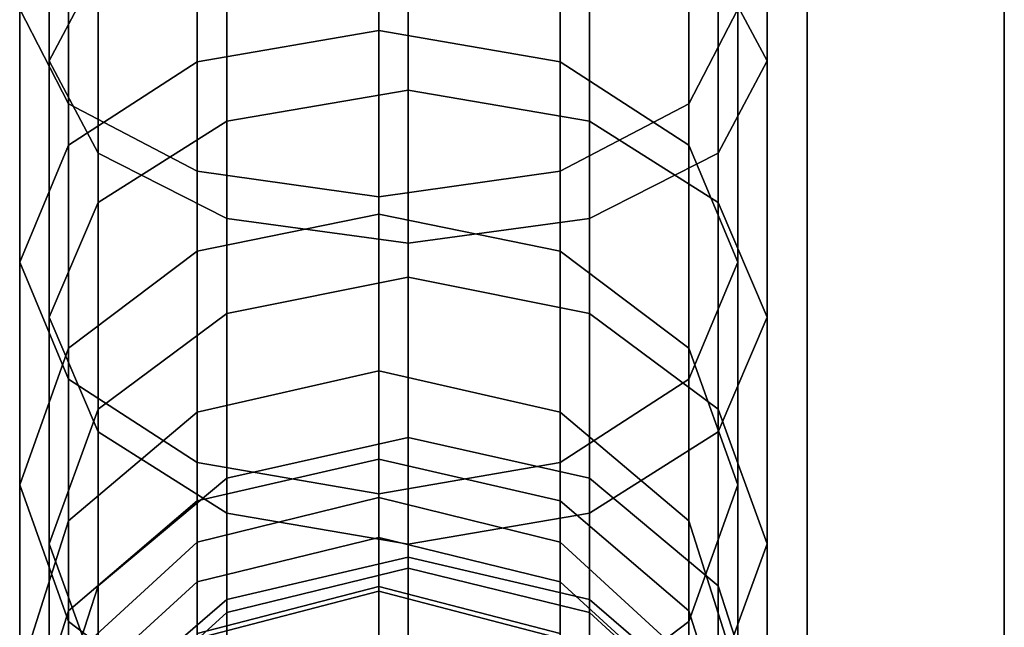
# Model space of a CAD drawing. Units: millimetres. Extents: x 237 to 2885, y -601 to 1602.
# Drawn here: x 887 to 911, y -494 to -479 of the extents above; entities that cross this region are included whole.
import ezdxf

# ---------------------------------------------------------------- set-up
doc = ezdxf.new("R2010")
doc.units = ezdxf.units.MM
doc.layers.add('9', color=9, linetype='Continuous')

# ---------------------------------------------------------------- blocks, each defined once
blk = doc.blocks.new('14775')
at = {"layer": '9'}
for p, q in [((906.264, 693.2), (906.264, -558.931)), ((906.264, -558.931), (906.264, 693.2)), ((906.264, 693.2), (906.264, -558.931)), ((906.264, -558.931), (906.264, 693.2)), ((911.164, -558.931), (911.164, 693.2)), ((911.164, 693.2), (911.164, -558.931)), ((911.164, 693.2), (911.164, -558.931)), ((911.164, -558.931), (911.164, 693.2)), ((895.605, -489.643), (895.605, -361.544)), ((895.605, -361.544), (895.605, -489.643)), ((891.094, -490.682), (891.094, -362.559)), ((891.094, -362.559), (891.094, -490.682)), ((900.115, -490.682), (900.115, -362.559)), ((900.115, -362.559), (900.115, -490.682)), ((887.893, -493.415), (887.893, -365.231)), ((887.893, -365.231), (887.893, -493.415)), ((903.316, -493.415), (903.316, -365.231)), ((903.316, -365.231), (903.316, -493.415)), ((896.336, -492.084), (896.336, -367.245)), ((896.336, -367.245), (896.336, -492.084)), ((891.826, -493.134), (891.826, -368.272)), ((891.826, -368.272), (891.826, -493.134)), ((900.846, -493.134), (900.846, -368.272)), ((900.846, -368.272), (900.846, -493.134)), ((886.677, -497.266), (886.677, -368.996)), ((886.677, -368.996), (886.677, -497.266)), ((904.533, -497.266), (904.533, -368.996)), ((904.533, -368.996), (904.533, -497.266)), ((888.625, -495.896), (888.625, -370.974)), ((888.625, -370.974), (888.625, -495.896)), ((904.047, -495.896), (904.047, -370.974)), ((904.047, -370.974), (904.047, -495.896)), ((887.893, -501.117), (887.893, -372.76)), ((887.893, -372.76), (887.893, -501.117)), ((903.316, -501.117), (903.316, -372.76)), ((903.316, -372.76), (903.316, -501.117)), ((887.408, -499.788), (887.408, -374.782)), ((887.408, -374.782), (887.408, -499.788)), ((905.264, -499.788), (905.264, -374.782)), ((905.264, -374.782), (905.264, -499.788)), ((891.094, -503.85), (891.094, -375.432)), ((891.094, -375.432), (891.094, -503.85)), ((900.115, -503.85), (900.115, -375.432)), ((900.115, -375.432), (900.115, -503.85)), ((895.605, -376.448), (895.605, -504.889)), ((895.605, -504.889), (895.605, -376.448)), ((888.625, -503.679), (888.625, -378.589)), ((888.625, -378.589), (888.625, -503.679)), ((904.047, -503.679), (904.047, -378.589)), ((904.047, -378.589), (904.047, -503.679)), ((891.826, -506.441), (891.826, -381.291)), ((891.826, -381.291), (891.826, -506.441)), ((900.846, -506.441), (900.846, -381.291)), ((900.846, -381.291), (900.846, -506.441)), ((896.336, -382.318), (896.336, -507.491)), ((896.336, -507.491), (896.336, -382.318)), ((887.408, -472.716), (887.408, -479.743)), ((887.408, -479.743), (887.408, -472.716)), ((905.264, -472.716), (905.264, -479.743)), ((905.264, -479.743), (905.264, -472.716)), ((887.893, -473.238), (887.893, -480.809)), ((887.893, -480.809), (887.893, -473.238)), ((903.316, -473.238), (903.316, -480.809)), ((903.316, -480.809), (903.316, -473.238)), ((895.605, -473.783), (895.605, -478.981)), ((895.605, -478.981), (895.605, -473.783)), ((888.625, -474.396), (888.625, -482.033)), ((888.625, -482.033), (888.625, -474.396)), ((891.094, -474.419), (891.094, -479.766)), ((891.094, -479.766), (891.094, -474.419)), ((891.094, -474.482), (891.094, -482.483)), ((891.094, -482.483), (891.094, -474.482)), ((900.115, -474.419), (900.115, -479.766)), ((900.115, -479.766), (900.115, -474.419)), ((900.115, -474.482), (900.115, -482.483)), ((900.115, -482.483), (900.115, -474.482)), ((904.047, -474.396), (904.047, -482.033)), ((904.047, -482.033), (904.047, -474.396)), ((895.605, -483.119), (895.605, -474.955)), ((895.605, -474.955), (895.605, -483.119)), ((896.336, -475.209), (896.336, -480.471)), ((896.336, -480.471), (896.336, -475.209)), ((891.826, -475.588), (891.826, -483.659)), ((891.826, -483.659), (891.826, -475.588)), ((900.846, -475.588), (900.846, -483.659)), ((900.846, -483.659), (900.846, -475.588)), ((891.826, -475.827), (891.826, -481.24)), ((891.826, -481.24), (891.826, -475.827)), ((900.846, -475.827), (900.846, -481.24)), ((900.846, -481.24), (900.846, -475.827)), ((887.893, -476.093), (887.893, -481.833)), ((887.893, -481.833), (887.893, -476.093)), ((896.336, -484.277), (896.336, -476.041)), ((896.336, -476.041), (896.336, -484.277)), ((903.316, -476.093), (903.316, -481.833)), ((903.316, -481.833), (903.316, -476.093)), ((887.408, -479.743), (888.625, -477.452)), ((888.625, -477.452), (887.408, -479.743)), ((888.625, -477.452), (888.625, -483.264)), ((888.625, -483.264), (888.625, -477.452)), ((904.047, -477.452), (904.047, -483.264)), ((904.047, -483.264), (904.047, -477.452)), ((904.047, -477.452), (905.264, -479.743)), ((905.264, -479.743), (904.047, -477.452)), ((887.893, -480.809), (886.677, -478.451)), ((886.677, -478.451), (886.677, -484.746)), ((886.677, -484.746), (886.677, -478.451)), ((886.677, -478.451), (887.893, -480.809)), ((904.533, -478.451), (903.316, -480.809)), ((903.316, -480.809), (904.533, -478.451)), ((904.533, -478.451), (904.533, -484.746)), ((904.533, -484.746), (904.533, -478.451)), ((891.094, -479.766), (895.605, -478.981)), ((895.605, -478.981), (891.094, -479.766)), ((895.605, -478.981), (895.605, -483.555)), ((895.605, -483.555), (895.605, -478.981)), ((895.605, -478.981), (900.115, -479.766)), ((900.115, -479.766), (895.605, -478.981)), ((888.625, -482.033), (887.408, -479.743)), ((887.408, -479.743), (887.408, -486.115)), ((887.408, -486.115), (887.408, -479.743)), ((887.408, -479.743), (888.625, -482.033)), ((887.893, -481.833), (891.094, -479.766)), ((891.094, -479.766), (887.893, -481.833)), ((891.094, -479.766), (891.094, -484.472)), ((891.094, -484.472), (891.094, -479.766)), ((900.115, -479.766), (900.115, -484.472)), ((900.115, -484.472), (900.115, -479.766)), ((900.115, -479.766), (903.316, -481.833)), ((903.316, -481.833), (900.115, -479.766)), ((905.264, -479.743), (904.047, -482.033)), ((904.047, -482.033), (905.264, -479.743)), ((905.264, -479.743), (905.264, -486.115)), ((905.264, -486.115), (905.264, -479.743)), ((891.826, -481.24), (896.336, -480.471)), ((896.336, -480.471), (891.826, -481.24)), ((896.336, -480.471), (896.336, -485.123)), ((896.336, -485.123), (896.336, -480.471)), ((896.336, -480.471), (900.846, -481.24)), ((900.846, -481.24), (896.336, -480.471)), ((891.094, -482.483), (887.893, -480.809)), ((887.893, -480.809), (887.893, -487.658)), ((887.893, -487.658), (887.893, -480.809)), ((887.893, -480.809), (891.094, -482.483)), ((903.316, -480.809), (900.115, -482.483)), ((900.115, -482.483), (903.316, -480.809)), ((903.316, -480.809), (903.316, -487.658)), ((903.316, -487.658), (903.316, -480.809)), ((888.625, -483.264), (891.826, -481.24)), ((891.826, -481.24), (888.625, -483.264)), ((891.826, -481.24), (891.826, -486.026)), ((891.826, -486.026), (891.826, -481.24)), ((900.846, -481.24), (900.846, -486.026)), ((900.846, -486.026), (900.846, -481.24)), ((900.846, -481.24), (904.047, -483.264)), ((904.047, -483.264), (900.846, -481.24)), ((886.677, -484.746), (887.893, -481.833)), ((887.893, -481.833), (886.677, -484.746)), ((887.893, -481.833), (887.893, -486.885)), ((887.893, -486.885), (887.893, -481.833)), ((903.316, -481.833), (903.316, -486.885)), ((903.316, -486.885), (903.316, -481.833)), ((903.316, -481.833), (904.533, -484.746)), ((904.533, -484.746), (903.316, -481.833)), ((891.826, -483.659), (888.625, -482.033)), ((888.625, -482.033), (888.625, -488.967)), ((888.625, -488.967), (888.625, -482.033)), ((888.625, -482.033), (891.826, -483.659)), ((904.047, -482.033), (900.846, -483.659)), ((900.846, -483.659), (904.047, -482.033)), ((904.047, -482.033), (904.047, -488.967)), ((904.047, -488.967), (904.047, -482.033)), ((895.605, -483.119), (891.094, -482.483)), ((891.094, -482.483), (891.094, -489.725)), ((891.094, -489.725), (891.094, -482.483)), ((891.094, -482.483), (895.605, -483.119)), ((900.115, -482.483), (895.605, -483.119)), ((895.605, -483.119), (900.115, -482.483)), ((900.115, -482.483), (900.115, -489.725)), ((900.115, -489.725), (900.115, -482.483)), ((895.605, -490.51), (895.605, -483.119)), ((895.605, -483.119), (895.605, -490.51)), ((887.408, -486.115), (888.625, -483.264)), ((888.625, -483.264), (887.408, -486.115)), ((888.625, -483.264), (888.625, -488.402)), ((888.625, -488.402), (888.625, -483.264)), ((904.047, -483.264), (904.047, -488.402)), ((904.047, -488.402), (904.047, -483.264)), ((904.047, -483.264), (905.264, -486.115)), ((905.264, -486.115), (904.047, -483.264)), ((891.094, -484.472), (895.605, -483.555)), ((895.605, -483.555), (891.094, -484.472)), ((895.605, -483.555), (895.605, -487.449)), ((895.605, -487.449), (895.605, -483.555)), ((895.605, -483.555), (900.115, -484.472)), ((900.115, -484.472), (895.605, -483.555)), ((896.336, -484.277), (891.826, -483.659)), ((891.826, -483.659), (891.826, -490.99)), ((891.826, -490.99), (891.826, -483.659)), ((891.826, -483.659), (896.336, -484.277)), ((900.846, -483.659), (896.336, -484.277)), ((896.336, -484.277), (900.846, -483.659)), ((900.846, -483.659), (900.846, -490.99)), ((900.846, -490.99), (900.846, -483.659)), ((896.336, -491.76), (896.336, -484.277)), ((896.336, -484.277), (896.336, -491.76)), ((887.893, -486.885), (891.094, -484.472)), ((891.094, -484.472), (887.893, -486.885)), ((891.094, -484.472), (891.094, -488.477)), ((891.094, -488.477), (891.094, -484.472)), ((900.115, -484.472), (900.115, -488.477)), ((900.115, -488.477), (900.115, -484.472)), ((900.115, -484.472), (903.316, -486.885)), ((903.316, -486.885), (900.115, -484.472)), ((887.893, -487.658), (886.677, -484.746)), ((886.677, -484.746), (886.677, -490.285)), ((886.677, -490.285), (886.677, -484.746)), ((886.677, -484.746), (887.893, -487.658)), ((904.533, -484.746), (903.316, -487.658)), ((903.316, -487.658), (904.533, -484.746)), ((904.533, -484.746), (904.533, -490.285)), ((904.533, -490.285), (904.533, -484.746)), ((891.826, -486.026), (896.336, -485.123)), ((896.336, -485.123), (891.826, -486.026)), ((896.336, -485.123), (896.336, -489.106)), ((896.336, -489.106), (896.336, -485.123)), ((896.336, -485.123), (900.846, -486.026)), ((900.846, -486.026), (896.336, -485.123)), ((888.625, -488.402), (891.826, -486.026)), ((891.826, -486.026), (888.625, -488.402)), ((891.826, -486.026), (891.826, -490.122)), ((891.826, -490.122), (891.826, -486.026)), ((900.846, -486.026), (900.846, -490.122)), ((900.846, -490.122), (900.846, -486.026)), ((900.846, -486.026), (904.047, -488.402)), ((904.047, -488.402), (900.846, -486.026)), ((888.625, -488.967), (887.408, -486.115)), ((887.408, -486.115), (887.408, -491.749)), ((887.408, -491.749), (887.408, -486.115)), ((887.408, -486.115), (888.625, -488.967)), ((905.264, -486.115), (904.047, -488.967)), ((904.047, -488.967), (905.264, -486.115)), ((905.264, -486.115), (905.264, -491.749)), ((905.264, -491.749), (905.264, -486.115)), ((886.677, -490.285), (887.893, -486.885)), ((887.893, -486.885), (886.677, -490.285)), ((887.893, -486.885), (887.893, -491.18)), ((887.893, -491.18), (887.893, -486.885)), ((903.316, -486.885), (903.316, -491.18)), ((903.316, -491.18), (903.316, -486.885)), ((903.316, -486.885), (904.533, -490.285)), ((904.533, -490.285), (903.316, -486.885)), ((891.094, -488.477), (895.605, -487.449)), ((895.605, -487.449), (891.094, -488.477)), ((895.605, -487.449), (895.605, -490.599)), ((895.605, -490.599), (895.605, -487.449)), ((895.605, -487.449), (900.115, -488.477)), ((900.115, -488.477), (895.605, -487.449)), ((891.094, -489.725), (887.893, -487.658)), ((887.893, -487.658), (887.893, -493.685)), ((887.893, -493.685), (887.893, -487.658)), ((887.893, -487.658), (891.094, -489.725)), ((903.316, -487.658), (900.115, -489.725)), ((900.115, -489.725), (903.316, -487.658)), ((903.316, -487.658), (903.316, -493.685)), ((903.316, -493.685), (903.316, -487.658)), ((887.408, -491.749), (888.625, -488.402)), ((888.625, -488.402), (887.408, -491.749)), ((887.893, -491.18), (891.094, -488.477)), ((891.094, -488.477), (887.893, -491.18)), ((888.625, -488.402), (888.625, -492.795)), ((888.625, -492.795), (888.625, -488.402)), ((891.094, -488.477), (891.094, -491.713)), ((891.094, -491.713), (891.094, -488.477)), ((900.115, -488.477), (900.115, -491.713)), ((900.115, -491.713), (900.115, -488.477)), ((900.115, -488.477), (903.316, -491.18)), ((903.316, -491.18), (900.115, -488.477)), ((904.047, -488.402), (904.047, -492.795)), ((904.047, -492.795), (904.047, -488.402)), ((904.047, -488.402), (905.264, -491.749)), ((905.264, -491.749), (904.047, -488.402)), ((891.826, -490.99), (888.625, -488.967)), ((888.625, -488.967), (888.625, -495.096)), ((888.625, -495.096), (888.625, -488.967)), ((888.625, -488.967), (891.826, -490.99)), ((904.047, -488.967), (900.846, -490.99)), ((900.846, -490.99), (904.047, -488.967)), ((904.047, -488.967), (904.047, -495.096)), ((904.047, -495.096), (904.047, -488.967)), ((891.826, -490.122), (896.336, -489.106)), ((896.336, -489.106), (891.826, -490.122)), ((896.336, -489.106), (896.336, -492.357)), ((896.336, -492.357), (896.336, -489.106)), ((896.336, -489.106), (900.846, -490.122)), ((900.846, -490.122), (896.336, -489.106)), ((891.094, -490.682), (895.605, -489.643)), ((895.605, -489.643), (891.094, -490.682)), ((895.605, -490.51), (891.094, -489.725)), ((891.094, -489.725), (891.094, -496.098)), ((891.094, -496.098), (891.094, -489.725)), ((891.094, -489.725), (895.605, -490.51)), ((895.605, -489.643), (900.115, -490.682)), ((895.605, -491.592), (895.605, -489.643)), ((900.115, -490.682), (895.605, -489.643)), ((895.605, -489.643), (895.605, -491.592)), ((900.115, -489.725), (895.605, -490.51)), ((895.605, -490.51), (900.115, -489.725)), ((900.115, -489.725), (900.115, -496.098)), ((900.115, -496.098), (900.115, -489.725)), ((888.625, -492.795), (891.826, -490.122)), ((891.826, -490.122), (888.625, -492.795)), ((891.826, -490.122), (891.826, -493.462)), ((891.826, -493.462), (891.826, -490.122)), ((900.846, -490.122), (900.846, -493.462)), ((900.846, -493.462), (900.846, -490.122)), ((900.846, -490.122), (904.047, -492.795)), ((904.047, -492.795), (900.846, -490.122)), ((887.893, -493.685), (886.677, -490.285)), ((886.677, -490.285), (886.677, -494.988)), ((886.677, -494.988), (886.677, -490.285)), ((886.677, -490.285), (887.893, -493.685)), ((904.533, -490.285), (903.316, -493.685)), ((903.316, -493.685), (904.533, -490.285)), ((904.533, -490.285), (904.533, -494.988)), ((904.533, -494.988), (904.533, -490.285)), ((887.893, -493.415), (891.094, -490.682)), ((891.094, -490.682), (887.893, -493.415)), ((891.094, -491.713), (895.605, -490.599)), ((895.605, -490.599), (891.094, -491.713)), ((891.094, -492.699), (891.094, -490.682)), ((891.094, -490.682), (891.094, -492.699)), ((895.605, -497.016), (895.605, -490.51)), ((895.605, -490.51), (895.605, -497.016)), ((895.605, -490.599), (895.605, -492.933)), ((895.605, -492.933), (895.605, -490.599)), ((895.605, -490.599), (900.115, -491.713)), ((900.115, -491.713), (895.605, -490.599)), ((900.115, -490.682), (903.316, -493.415)), ((900.115, -492.699), (900.115, -490.682)), ((903.316, -493.415), (900.115, -490.682)), ((900.115, -490.682), (900.115, -492.699)), ((886.677, -494.988), (887.893, -491.18)), ((887.893, -491.18), (886.677, -494.988)), ((887.893, -491.18), (887.893, -494.643)), ((887.893, -494.643), (887.893, -491.18)), ((896.336, -491.76), (891.826, -490.99)), ((891.826, -490.99), (891.826, -497.472)), ((891.826, -497.472), (891.826, -490.99)), ((891.826, -490.99), (896.336, -491.76)), ((900.846, -490.99), (896.336, -491.76)), ((896.336, -491.76), (900.846, -490.99)), ((900.846, -490.99), (900.846, -497.472)), ((900.846, -497.472), (900.846, -490.99)), ((903.316, -491.18), (903.316, -494.643)), ((903.316, -494.643), (903.316, -491.18)), ((903.316, -491.18), (904.533, -494.988)), ((904.533, -494.988), (903.316, -491.18)), ((891.094, -492.699), (895.605, -491.592)), ((895.605, -491.592), (891.094, -492.699)), ((895.605, -491.592), (900.115, -492.699)), ((895.605, -492.813), (895.605, -491.592)), ((900.115, -492.699), (895.605, -491.592)), ((895.605, -491.592), (895.605, -492.813)), ((888.625, -495.096), (887.408, -491.749)), ((887.408, -491.749), (887.408, -496.56)), ((887.408, -496.56), (887.408, -491.749)), ((887.408, -491.749), (888.625, -495.096)), ((887.893, -494.643), (891.094, -491.713)), ((891.094, -491.713), (887.893, -494.643)), ((891.094, -491.713), (891.094, -494.108)), ((891.094, -494.108), (891.094, -491.713)), ((896.336, -498.375), (896.336, -491.76)), ((896.336, -491.76), (896.336, -498.375)), ((900.115, -491.713), (900.115, -494.108)), ((900.115, -494.108), (900.115, -491.713)), ((900.115, -491.713), (903.316, -494.643)), ((903.316, -494.643), (900.115, -491.713)), ((905.264, -491.749), (904.047, -495.096)), ((904.047, -495.096), (905.264, -491.749)), ((905.264, -491.749), (905.264, -496.56)), ((905.264, -496.56), (905.264, -491.749)), ((891.826, -493.134), (896.336, -492.084)), ((896.336, -492.084), (891.826, -493.134)), ((896.336, -492.084), (900.846, -493.134)), ((896.336, -493.97), (896.336, -492.084)), ((900.846, -493.134), (896.336, -492.084)), ((896.336, -492.084), (896.336, -493.97)), ((891.826, -493.462), (896.336, -492.357)), ((896.336, -492.357), (891.826, -493.462)), ((896.336, -492.357), (896.336, -494.804)), ((896.336, -494.804), (896.336, -492.357)), ((896.336, -492.357), (900.846, -493.462)), ((900.846, -493.462), (896.336, -492.357)), ((887.408, -496.56), (888.625, -492.795)), ((888.625, -492.795), (887.408, -496.56)), ((887.893, -495.61), (891.094, -492.699)), ((891.094, -492.699), (887.893, -495.61)), ((888.625, -492.795), (888.625, -496.369)), ((888.625, -496.369), (888.625, -492.795)), ((891.094, -493.978), (891.094, -492.699)), ((891.094, -492.699), (891.094, -493.978)), ((891.094, -493.978), (895.605, -492.813)), ((895.605, -492.813), (891.094, -493.978)), ((891.094, -494.108), (895.605, -492.933)), ((895.605, -492.933), (891.094, -494.108)), ((895.605, -492.813), (900.115, -493.978)), ((895.605, -494.202), (895.605, -492.813)), ((900.115, -493.978), (895.605, -492.813)), ((895.605, -492.813), (895.605, -494.202)), ((895.605, -492.933), (895.605, -494.372)), ((895.605, -494.372), (895.605, -492.933)), ((895.605, -492.933), (900.115, -494.108)), ((900.115, -494.108), (895.605, -492.933)), ((900.115, -492.699), (903.316, -495.61)), ((900.115, -493.978), (900.115, -492.699)), ((903.316, -495.61), (900.115, -492.699)), ((900.115, -492.699), (900.115, -493.978)), ((904.047, -492.795), (904.047, -496.369)), ((904.047, -496.369), (904.047, -492.795)), ((904.047, -492.795), (905.264, -496.56)), ((905.264, -496.56), (904.047, -492.795)), ((888.625, -495.896), (891.826, -493.134)), ((891.826, -493.134), (888.625, -495.896)), ((891.826, -495.086), (891.826, -493.134)), ((891.826, -493.134), (891.826, -495.086)), ((900.846, -493.134), (904.047, -495.896)), ((900.846, -495.086), (900.846, -493.134)), ((904.047, -495.896), (900.846, -493.134)), ((900.846, -493.134), (900.846, -495.086)), ((886.677, -497.266), (887.893, -493.415)), ((887.893, -493.415), (886.677, -497.266)), ((887.893, -495.61), (887.893, -493.415)), ((887.893, -493.415), (887.893, -495.61)), ((903.316, -493.415), (904.533, -497.266)), ((903.316, -495.61), (903.316, -493.415)), ((904.533, -497.266), (903.316, -493.415)), ((903.316, -493.415), (903.316, -495.61)), ((888.625, -496.369), (891.826, -493.462)), ((891.826, -493.462), (888.625, -496.369)), ((891.826, -493.462), (891.826, -495.973)), ((891.826, -495.973), (891.826, -493.462)), ((900.846, -493.462), (900.846, -495.973)), ((900.846, -495.973), (900.846, -493.462)), ((900.846, -493.462), (904.047, -496.369)), ((904.047, -496.369), (900.846, -493.462)), ((891.094, -496.098), (887.893, -493.685)), ((887.893, -493.685), (887.893, -498.797)), ((887.893, -498.797), (887.893, -493.685)), ((887.893, -493.685), (891.094, -496.098)), ((903.316, -493.685), (900.115, -496.098)), ((900.115, -496.098), (903.316, -493.685)), ((903.316, -493.685), (903.316, -498.797)), ((903.316, -498.797), (903.316, -493.685))]:
    blk.add_line(p, q, dxfattribs=at)

msp = doc.modelspace()

# ---------------------------------------------------------------- block references
msp.add_blockref('14775', (0, 0))

doc.saveas('drawing.dxf')
